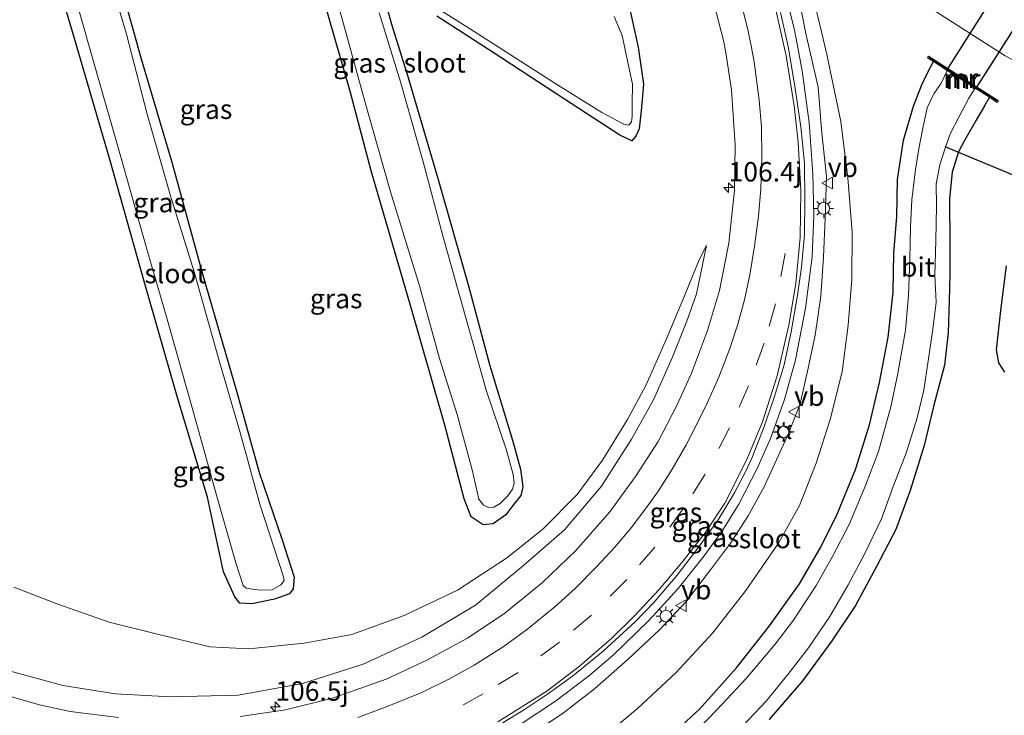
# Model space of a CAD drawing. Units: metres. Extents: x 169994 to 180003, y 447005 to 450001.
# Drawn here: x 170561 to 170688, y 448346 to 448435 of the extents above; entities that cross this region are included whole.
import ezdxf
from ezdxf.enums import TextEntityAlignment as Align

# ---------------------------------------------------------------- set-up
doc = ezdxf.new("R2010")
doc.units = ezdxf.units.M
doc.linetypes.add('VW-3-9_STREEP', pattern=[12, 3, -9])
doc.layers.get('0').update_dxf_attribs({"lineweight": 25})
for name, color, linetype, lineweight in [('B-ME-AM-KILOMETR-S-B1', 7, 'Continuous', 18), ('B-ME-BV-GELEIDECONSTRUCTIE-GELEIDERAIL-L-B1', 213, 'BV-GELEIDERAIL', 18), ('B-ME-GW-KRUINLIJN-L-B1', 93, 'Continuous', 18), ('B-ME-GW-TEENLIJN-L-B1', 93, 'Continuous', 18), ('B-ME-IE-GRASLAND-GV-B6', 93, 'Continuous', 18), ('B-ME-IE-MEUBILAIR_WEGMEUBILAIR-LICHTMAST-S-B1', 8, 'Continuous', 18), ('B-ME-MW-MUUR-GV-B6', 8, 'IE-TERREINAFSCHEIDING-KUNSTMATIG', 18), ('B-ME-MW-MUUR-L-B1', 8, 'IE-TERREINAFSCHEIDING-KUNSTMATIG', 18), ('B-ME-OG-WATER-GV-B6', 153, 'Continuous', 18), ('B-ME-VH-VERH_SOORT-BITUMEN-GV-B6', 8, 'IE-TERREINAFSCHEIDING-NATUURLIJK-HOUTWAL', 18), ('B-ME-VW-MARKERING-39STREEP-015-L-B1', 255, 'VW-3-9_STREEP', 18), ('B-ME-VW-MARKERING-STREEP-015-L-B1', 7, 'Continuous', 18), ('B-ME-VW-MEUBILAIR_WEGMEUBILAIR-VERKEERSBORD-S-B1', 8, 'Continuous', 18)]:
    doc.layers.add(name, color=color, linetype=linetype, lineweight=lineweight)
for name, color, linetype in [('B-ME-GW-INSTEEKWATERGANG-L-B1', 10, 'Continuous'), ('B-ME-KW-DUIKER-GV-B6', 10, 'Continuous'), ('B-ME-KW-DUIKER-L-B1', 10, 'Continuous')]:
    doc.layers.add(name, color=color, linetype=linetype)
doc.styles.add('NLCS-ISO', font='NLCS-ISO.TTF')
doc.linetypes.add('BV-GELEIDERAIL', pattern='A,10,-3,[108,NLCS.SHX,S=1,R=0,X=0,Y=0],-3', length=16)
doc.linetypes.add('IE-TERREINAFSCHEIDING-KUNSTMATIG', pattern='A,4,[82,NLCS.SHX,S=0.75,R=90,X=0,Y=0],4,-2', length=10)
doc.linetypes.add('IE-TERREINAFSCHEIDING-NATUURLIJK-HOUTWAL', pattern='A,7,-1.5,[67,NLCS.SHX,S=0.75,R=45,X=0,Y=0],-1.5,7,-1.5,[70,NLCS.SHX,S=0.75,R=0,X=0,Y=0],-1.5', length=20)

# ---------------------------------------------------------------- blocks, each defined once
blk = doc.blocks.new('hecto')
for p, q in [((0, 0.625), (-0.625, 0)), ((0, -0.625), (0, 0.625)), ((-0.625, 0), (0.625, 0)), ((0.625, 0), (0, -0.625))]:
    blk.add_line(p, q)
blk = doc.blocks.new('lantaarnpaal')
for p, q in [((-0.75, 0), (-1.25, 0)), ((-0.88, 0.88), (-0.53, 0.53)), ((0, 0.75), (0, 1.25)), ((0.53, 0.53), (0.88, 0.88)), ((0.75, 0), (1.25, 0)), ((-0.53, -0.53), (-0.88, -0.88)), ((0, -0.75), (0, -1.25)), ((0.53, -0.53), (0.88, -0.88))]:
    blk.add_line(p, q)
blk.add_circle((0, 0), 0.75)
blk = doc.blocks.new('verkeersbord')
for p, q in [((0, 0.75), (-0.75, -0.625)), ((0.75, -0.625), (0, 0.75)), ((-0.75, -0.625), (0.75, -0.625))]:
    blk.add_line(p, q)

msp = doc.modelspace()

# ---------------------------------------------------------------- linework, layer by layer
at = {"layer": 'B-ME-BV-GELEIDECONSTRUCTIE-GELEIDERAIL-L-B1'}
for points in [[(170654.826, 448451.955, 8.534), (170656.467, 448447.975, 8.718), (170657.876, 448444.122, 8.889), (170659.447, 448439.126, 9.108), (170660.761, 448433.865, 9.263), (170660.968, 448432.771, 9.274)], [(170660.968, 448432.771, 9.274), (170661.749, 448428.635, 9.316), (170662.649, 448421.964, 9.357), (170663.115, 448415.363, 9.406), (170663.248, 448410.019, 9.471), (170663.013, 448404.71, 9.532), (170662.182, 448398.091, 9.646), (170660.901, 448391.484, 9.715), (170659.456, 448386.349, 9.788), (170657.66, 448381.369, 9.813), (170655.963, 448377.489, 9.862), (170653.597, 448372.932, 9.951), (170651.49, 448369.547, 9.964), (170649.128, 448366.284, 9.98), (170645.783, 448362.077, 10.017), (170642.059, 448357.989, 10.102), (170637.45, 448353.514, 10.212), (170634.261, 448350.808, 10.24), (170630.021, 448347.579, 10.334), (170625.606, 448344.684, 10.407)]]:
    msp.add_polyline3d(points, dxfattribs=at)
at = {"layer": 'B-ME-GW-INSTEEKWATERGANG-L-B1'}
for points in [[(170573.314, 448442.478, 7.227), (170576.712, 448430.178, 7.219), (170580.672, 448416.874, 7.219), (170584.674, 448402.356, 7.219), (170589.043, 448387.297, 7.134), (170591.928, 448376.865, 7.142), (170594.87, 448368.318, 7.219), (170596.393, 448363.51, 7.284), (170596.296, 448362.043, 7.309), (170595.825, 448361.369, 7.378), (170593.859, 448360.723, 7.447), (170590.955, 448360.118, 7.451), (170589.436, 448360.17, 7.5), (170588.761, 448360.985, 7.524), (170587.33, 448364.213, 7.549), (170585.249, 448373.829, 7.467), (170581.342, 448386.752, 7.435), (170577.148, 448401.423, 7.431), (170572.707, 448417.224, 7.467), (170568.145, 448432.776, 7.451), (170564.008, 448446.835, 7.512)], [(170608.064, 448437.743, 7.26), (170608.931, 448434.613, 7.268), (170611.025, 448427.896, 7.268), (170614.939, 448414.647, 7.305), (170618.816, 448400.962, 7.301), (170621.53, 448390.875, 7.305), (170624.488, 448381.148, 7.329), (170625.506, 448377.418, 7.419), (170625.8, 448375.152, 7.545), (170625.545, 448374.012, 7.598), (170624.518, 448372.746, 7.626), (170623.629, 448371.547, 7.614), (170622.004, 448370.378, 7.59), (170620.723, 448370.248, 7.553), (170619.187, 448371.284, 7.512), (170618.264, 448373.586, 7.488), (170615.793, 448383.056, 7.492), (170611.279, 448398.753, 7.496), (170606.31, 448415.771, 7.508), (170603.672, 448425.831, 7.508), (170600.336, 448437.284, 7.508)], [(170639.385, 448437.267, 7.48), (170640.653, 448431.676, 7.472), (170641.319, 448426.924, 7.427), (170641.024, 448423.465, 7.419), (170640.788, 448421.147, 7.366), (170640.345, 448420.206, 7.284), (170639.827, 448419.61, 7.244), (170638.289, 448420.329, 7.215), (170631.172, 448424.959, 7.109), (170622.012, 448430.994, 7.097), (170614.759, 448435.639, 7.142)], [(170642.392, 448340.905, 7.659), (170648.538, 448346.58, 7.675), (170653.3, 448351.883, 7.614), (170657.529, 448357.284, 7.606), (170661.4, 448362.67, 7.561), (170664.203, 448367.457, 7.561), (170666.245, 448371.613, 7.594), (170668.585, 448377.38, 7.675), (170670.397, 448383.111, 7.622), (170671.681, 448388.54, 7.622), (170672.799, 448394.379, 7.61), (170673.425, 448400.171, 7.557), (170673.518, 448405.161, 7.52), (170673.929, 448409.885, 7.565), (170673.984, 448414.665, 7.569), (170674.777, 448419.685, 7.557), (170676.048, 448424.061, 7.545), (170677.091, 448426.729, 7.577), (170677.878, 448428.365, 7.647), (170678.625, 448429.798, 7.724)], [(170685.818, 448425.217, 7.455), (170685.186, 448424.139, 7.455), (170684.113, 448422.292, 7.415), (170682.621, 448419.653, 7.353), (170681.827, 448418.193, 7.292), (170681.053, 448415.598, 7.374), (170680.702, 448412.228, 7.447), (170680.734, 448406.317, 7.451), (170680.711, 448402.479, 7.524), (170680.634, 448399.044, 7.622), (170680.522, 448394.931, 7.643), (170680.036, 448390.78, 7.614), (170678.684, 448385.647, 7.573), (170677.451, 448380.447, 7.553), (170675.634, 448374.689, 7.549), (170673.776, 448369.651, 7.565), (170671.255, 448364.831, 7.565), (170668.578, 448359.869, 7.581), (170665.551, 448355.353, 7.581), (170661.813, 448350.26, 7.573), (170657.501, 448345.224, 7.565)], [(170687.989, 448403.558, 7.549), (170687.264, 448397.81, 7.545), (170686.671, 448392.737, 7.5), (170686.979, 448391.072, 7.382), (170687.743, 448389.878, 7.239)]]:
    msp.add_polyline3d(points, dxfattribs=at)
at = {"layer": 'B-ME-GW-KRUINLIJN-L-B1'}
for points in [[(170643.195, 448474.43, 8.424), (170643.805, 448473.015, 8.518), (170645.212, 448470.217, 8.575), (170648.14, 448465.77, 8.563), (170651.301, 448460.568, 8.555), (170654.044, 448455.669, 8.526), (170656.708, 448450.77, 8.555), (170659.151, 448445.154, 8.538), (170661.045, 448439.314, 8.542), (170662.251, 448433.191, 8.555), (170662.286, 448433.04, 8.555)], [(170662.286, 448433.04, 8.555), (170663.781, 448426.498, 8.575), (170664.248, 448420.587, 8.656), (170664.868, 448415.054, 8.612), (170664.713, 448409.664, 8.669), (170664.47, 448404.691, 8.726), (170664.142, 448399.646, 8.787), (170663.433, 448394.659, 8.872), (170662.532, 448390.418, 8.958), (170661.493, 448385.82, 8.933), (170660.001, 448381.987, 8.974), (170658.439, 448378.598, 9.027), (170656.871, 448375.144, 9.011), (170654.787, 448371.409, 9.068), (170652.517, 448367.887, 9.108), (170649.964, 448364.457, 9.186), (170646.873, 448360.458, 9.239), (170643.428, 448356.782, 9.279), (170639.359, 448353.005, 9.32), (170635.052, 448349.155, 9.369), (170631.031, 448346.076, 9.459), (170626.77, 448343.24, 9.528)], [(170649.455, 448406.146, 7.907), (170648.166, 448399.973, 8.135), (170646.908, 448396.43, 8.143), (170645.038, 448391.72, 8.168), (170642.616, 448386.336, 8.156), (170639.809, 448381.264, 8.225), (170635.914, 448375.214, 8.331), (170631.185, 448369.595, 8.457), (170625.88, 448365.023, 8.612), (170619.708, 448359.918, 8.693), (170612.82, 448355.812, 8.815), (170605.3, 448352.344, 9.092), (170597.465, 448349.848, 9.239), (170589.192, 448348.37, 9.475), (170580.448, 448348.153, 9.622), (170573.443, 448348.529, 9.805), (170566.666, 448349.612, 9.947), (170559.911, 448351.426, 10.249)]]:
    msp.add_polyline3d(points, dxfattribs=at)
at = {"layer": 'B-ME-GW-TEENLIJN-L-B1'}
for points in [[(170643.195, 448474.43, 8.424), (170645.047, 448472.938, 8.428), (170646.829, 448471.091, 8.323), (170648.265, 448468.831, 8.225), (170650.021, 448466.236, 8.058), (170652.054, 448463.475, 7.997), (170654.041, 448460.323, 7.993), (170657.017, 448454.998, 8.013), (170658.725, 448451.812, 8.005), (170661.169, 448445.955, 8.025), (170663.042, 448438.625, 7.993), (170664.275, 448433.445, 7.993)], [(170904.982, 448297.751, 7.733), (170896.271, 448302.898, 7.734), (170879.093, 448313.54, 7.731), (170860.533, 448325.176, 7.697), (170843.292, 448335.568, 7.71), (170823.88, 448347.421, 7.723), (170807.261, 448357.313, 7.696), (170791.521, 448366.859, 7.673), (170771.71, 448379.866, 7.749), (170761.937, 448386.075, 7.76), (170750.417, 448392.536, 7.726), (170741.556, 448397.895, 7.669), (170732.448, 448403.646, 7.626), (170723.676, 448409.484, 7.586), (170714.775, 448415.077, 7.662), (170706.085, 448420.575, 7.637), (170697.304, 448425.563, 7.521), (170687.846, 448430.545, 7.524), (170673.005, 448440.049, 7.755), (170666.909, 448446.67, 7.846), (170660.97, 448454.175, 7.923), (170647.776, 448471.357, 8.395)], [(170634.479, 448341.535, 7.883), (170640.577, 448346.654, 7.838), (170645.492, 448351.216, 7.805), (170650.249, 448356.361, 7.83), (170654.493, 448361.816, 7.793), (170658.684, 448367.916, 7.695), (170661.385, 448372.736, 7.704), (170663.539, 448378.169, 7.81), (170665.321, 448383.794, 7.875), (170666.888, 448389.931, 7.797), (170667.65, 448395.918, 7.777), (170668.12, 448401.856, 7.785), (170668.191, 448407.859, 7.834), (170667.593, 448414.859, 7.867), (170666.722, 448422.111, 7.928), (170664.92, 448430.738, 7.993), (170664.275, 448433.445, 7.993)], [(170649.455, 448406.146, 7.907), (170648.493, 448404.326, 7.846), (170646.622, 448399.715, 7.842), (170644.272, 448394.151, 7.858), (170641.629, 448388.148, 7.818), (170639.287, 448383.799, 7.826), (170636.065, 448378.579, 7.879), (170632.806, 448374.151, 7.867), (170628.401, 448369.704, 7.883), (170623.701, 448365.974, 7.903), (170617.408, 448361.875, 7.895), (170610.572, 448358.614, 7.891), (170603.843, 448356.169, 7.928), (170597.675, 448355.047, 7.968), (170590.588, 448354.335, 8.001), (170585.547, 448354.57, 7.968), (170578.85, 448356.219, 7.911), (170572.603, 448357.761, 7.83), (170566.011, 448360.051, 7.789), (170560.37, 448362.236, 7.622)]]:
    msp.add_polyline3d(points, dxfattribs=at)
at = {"layer": 'B-ME-IE-GRASLAND-GV-B6'}
for points in [[(170687.846, 448430.545, 7.524), (170673.005, 448440.049, 7.755), (170666.909, 448446.67, 7.846), (170660.97, 448454.175, 7.923), (170647.776, 448471.357, 8.395), (170653.836, 448467.963, 8.374), (170660.911, 448463.138, 8.436), (170673.329, 448455.026, 8.407), (170685.746, 448446.913, 8.378), (170693.929, 448441.767, 8.305)], [(170693.929, 448441.767, 8.305), (170685.746, 448446.913, 8.378), (170673.329, 448455.026, 8.407), (170660.911, 448463.138, 8.436), (170653.836, 448467.963, 8.374), (170647.776, 448471.357, 8.395), (170660.97, 448454.175, 7.923), (170666.909, 448446.67, 7.846), (170673.005, 448440.049, 7.755), (170687.846, 448430.545, 7.524)], [(170573.314, 448442.478, 7.227), (170576.712, 448430.178, 7.219), (170580.672, 448416.874, 7.219), (170584.674, 448402.356, 7.219), (170589.043, 448387.297, 7.134), (170591.928, 448376.865, 7.142), (170594.87, 448368.318, 7.219), (170596.393, 448363.51, 7.284), (170596.296, 448362.043, 7.309), (170595.825, 448361.369, 7.378), (170593.859, 448360.723, 7.447), (170590.955, 448360.118, 7.451), (170589.436, 448360.17, 7.5), (170588.761, 448360.985, 7.524), (170587.33, 448364.213, 7.549), (170585.249, 448373.829, 7.467), (170581.342, 448386.752, 7.435), (170577.148, 448401.423, 7.431), (170572.707, 448417.224, 7.467), (170568.145, 448432.776, 7.451), (170564.008, 448446.835, 7.512)], [(170564.008, 448446.835, 7.512), (170568.145, 448432.776, 7.451), (170572.707, 448417.224, 7.467), (170577.148, 448401.423, 7.431), (170581.342, 448386.752, 7.435), (170585.249, 448373.829, 7.467), (170587.33, 448364.213, 7.549), (170588.761, 448360.985, 7.524), (170589.436, 448360.17, 7.5), (170590.955, 448360.118, 7.451), (170593.859, 448360.723, 7.447), (170595.825, 448361.369, 7.378), (170596.296, 448362.043, 7.309), (170596.393, 448363.51, 7.284), (170594.87, 448368.318, 7.219), (170591.928, 448376.865, 7.142), (170589.043, 448387.297, 7.134), (170584.674, 448402.356, 7.219), (170580.672, 448416.874, 7.219), (170576.712, 448430.178, 7.219), (170573.314, 448442.478, 7.227)], [(170567.327, 448441.297, 6.58), (170570.406, 448430.406, 6.58), (170574.403, 448416.499, 6.58), (170577.467, 448405.685, 6.58), (170580.065, 448396.691, 6.58), (170583.468, 448384.707, 6.58), (170586.484, 448373.758, 6.58), (170588.924, 448365.353, 6.58), (170589.84, 448362.479, 6.58), (170590.251, 448362.134, 6.58), (170591.002, 448361.997, 6.58), (170592.105, 448361.862, 6.58), (170593.556, 448361.921, 6.58), (170594.699, 448362.528, 6.58), (170595.105, 448363.1, 6.58), (170595.055, 448363.583, 6.58), (170594.488, 448365.301, 6.58), (170591.984, 448372.935, 6.58), (170589.487, 448381.961, 6.58), (170586.698, 448391.519, 6.58), (170583.532, 448402.797, 6.58), (170580.508, 448412.548, 6.58), (170577.498, 448423.046, 6.58), (170574.829, 448433.315, 6.58), (170571.923, 448443.166, 6.58)], [(170600.819, 448441.636, 6.58), (170602.734, 448434.648, 6.58), (170605.462, 448424.861, 6.58), (170608.789, 448413.077, 6.58), (170612.511, 448400.973, 6.58), (170615.111, 448391.646, 6.58), (170617.354, 448384.426, 6.58), (170619.299, 448377.334, 6.58), (170620.144, 448373.561, 6.58), (170620.773, 448372.794, 6.58), (170621.379, 448372.479, 6.58), (170622.085, 448372.52, 6.58), (170622.92, 448372.987, 6.58), (170623.905, 448374.003, 6.58), (170624.482, 448374.837, 6.58), (170624.715, 448375.623, 6.58), (170624.581, 448376.732, 6.58), (170623.665, 448380, 6.58), (170621.139, 448387.45, 6.58), (170618.4, 448397.161, 6.58), (170615.512, 448407.387, 6.58), (170612.995, 448416.936, 6.58), (170610.063, 448427.192, 6.58), (170607.346, 448436.073, 6.58)], [(170626.77, 448343.24, 9.528), (170631.031, 448346.076, 9.459), (170635.052, 448349.155, 9.369), (170639.359, 448353.005, 9.32), (170643.428, 448356.782, 9.279), (170646.873, 448360.458, 9.239), (170649.964, 448364.457, 9.186), (170652.517, 448367.887, 9.108), (170654.787, 448371.409, 9.068), (170656.871, 448375.144, 9.011), (170658.439, 448378.598, 9.027), (170660.001, 448381.987, 8.974), (170661.493, 448385.82, 8.933), (170662.532, 448390.418, 8.958), (170663.433, 448394.659, 8.872), (170664.142, 448399.646, 8.787), (170664.47, 448404.691, 8.726), (170664.713, 448409.664, 8.669), (170664.868, 448415.054, 8.612), (170664.248, 448420.587, 8.656), (170663.781, 448426.498, 8.575), (170662.286, 448433.04, 8.555), (170662.251, 448433.191, 8.555), (170661.045, 448439.314, 8.542)], [(170661.045, 448439.314, 8.542), (170662.251, 448433.191, 8.555), (170662.286, 448433.04, 8.555)], [(170649.898, 448439.216, 8.095), (170651.684, 448432.34, 8.127), (170651.903, 448430.924, 8.13), (170652.642, 448426.159, 8.139), (170653.129, 448419.07, 8.143), (170653.017, 448413.257, 8.192), (170652.29, 448406.46, 8.27), (170651.119, 448400.394, 8.274), (170649.572, 448395.238, 8.29), (170647.514, 448389.743, 8.371), (170645.636, 448385.588, 8.416), (170643.213, 448380.961, 8.461), (170640.307, 448376.473, 8.51), (170637.007, 448371.922, 8.571), (170632.65, 448366.968, 8.652), (170628.335, 448362.866, 8.722), (170623.48, 448358.897, 8.901), (170618.69, 448355.701, 8.982), (170613.481, 448352.864, 9.084), (170608.243, 448350.425, 9.206), (170601.32, 448347.997, 9.361), (170595.31, 448346.475, 9.442), (170589.461, 448345.617, 9.622)], [(170612.615, 448438.099, 6.58), (170618.952, 448434.049, 6.58), (170629.914, 448427.041, 6.58), (170635.967, 448423.263, 6.58), (170638.793, 448421.746, 6.58), (170639.428, 448421.64, 6.58), (170639.777, 448422.065, 6.58), (170639.895, 448422.735, 6.58), (170639.89, 448424.37, 6.58), (170639.9, 448426.898, 6.58), (170639.291, 448429.905, 6.58), (170638.577, 448433.179, 6.58), (170637.579, 448435.607, 6.58)], [(170634.479, 448341.535, 7.883), (170640.577, 448346.654, 7.838), (170645.492, 448351.216, 7.805), (170650.249, 448356.361, 7.83), (170654.493, 448361.816, 7.793), (170658.684, 448367.916, 7.695), (170661.385, 448372.736, 7.704), (170663.539, 448378.169, 7.81), (170665.321, 448383.794, 7.875), (170666.888, 448389.931, 7.797), (170667.65, 448395.918, 7.777), (170668.12, 448401.856, 7.785), (170668.191, 448407.859, 7.834), (170667.593, 448414.859, 7.867), (170666.722, 448422.111, 7.928), (170664.92, 448430.738, 7.993), (170664.275, 448433.445, 7.993), (170663.042, 448438.625, 7.993)], [(170663.042, 448438.625, 7.993), (170664.275, 448433.445, 7.993)], [(170608.064, 448437.743, 7.26), (170608.931, 448434.613, 7.268), (170611.025, 448427.896, 7.268), (170614.939, 448414.647, 7.305), (170618.816, 448400.962, 7.301), (170621.53, 448390.875, 7.305), (170624.488, 448381.148, 7.329), (170625.506, 448377.418, 7.419), (170625.8, 448375.152, 7.545), (170625.545, 448374.012, 7.598), (170624.518, 448372.746, 7.626), (170623.629, 448371.547, 7.614), (170622.004, 448370.378, 7.59), (170620.723, 448370.248, 7.553), (170619.187, 448371.284, 7.512), (170618.264, 448373.586, 7.488), (170615.793, 448383.056, 7.492), (170611.279, 448398.753, 7.496), (170606.31, 448415.771, 7.508), (170603.672, 448425.831, 7.508), (170600.336, 448437.284, 7.508)], [(170600.336, 448437.284, 7.508), (170603.672, 448425.831, 7.508), (170606.31, 448415.771, 7.508), (170611.279, 448398.753, 7.496), (170615.793, 448383.056, 7.492), (170618.264, 448373.586, 7.488), (170619.187, 448371.284, 7.512), (170620.723, 448370.248, 7.553), (170622.004, 448370.378, 7.59), (170623.629, 448371.547, 7.614), (170624.518, 448372.746, 7.626), (170625.545, 448374.012, 7.598), (170625.8, 448375.152, 7.545), (170625.506, 448377.418, 7.419), (170624.488, 448381.148, 7.329), (170621.53, 448390.875, 7.305), (170618.816, 448400.962, 7.301), (170614.939, 448414.647, 7.305), (170611.025, 448427.896, 7.268), (170608.931, 448434.613, 7.268), (170608.064, 448437.743, 7.26)], [(170639.385, 448437.267, 7.48), (170640.653, 448431.676, 7.472), (170641.319, 448426.924, 7.427), (170641.024, 448423.465, 7.419), (170640.788, 448421.147, 7.366), (170640.345, 448420.206, 7.284), (170639.827, 448419.61, 7.244), (170638.289, 448420.329, 7.215), (170631.172, 448424.959, 7.109), (170622.012, 448430.994, 7.097), (170614.759, 448435.639, 7.142)], [(170614.759, 448435.639, 7.142), (170622.012, 448430.994, 7.097), (170631.172, 448424.959, 7.109), (170638.289, 448420.329, 7.215), (170639.827, 448419.61, 7.244), (170640.345, 448420.206, 7.284), (170640.788, 448421.147, 7.366), (170641.024, 448423.465, 7.419), (170641.319, 448426.924, 7.427), (170640.653, 448431.676, 7.472), (170639.385, 448437.267, 7.48)], [(170622.174, 448344.165, 9.764), (170625.88, 448346.435, 9.723), (170628.986, 448348.491, 9.683), (170632.195, 448350.787, 9.617), (170636.152, 448354.039, 9.524), (170640.258, 448357.801, 9.455), (170642.696, 448360.323, 9.394), (170645.674, 448363.798, 9.357), (170648.45, 448367.414, 9.312), (170650.954, 448370.905, 9.271), (170653.053, 448374.358, 9.218), (170654.501, 448377.176, 9.17), (170655.278, 448378.842, 9.125), (170656.807, 448382.762, 9.096), (170658.146, 448386.616, 9.039), (170659.404, 448390.825, 8.982), (170660.332, 448395.059, 8.933), (170661.149, 448399.776, 8.885), (170661.646, 448403.376, 8.848), (170662.04, 448407.563, 8.795), (170662.074, 448412.031, 8.722), (170662.031, 448416.748, 8.677), (170661.558, 448421.401, 8.648), (170660.839, 448426.346, 8.612), (170659.979, 448431.516, 8.587), (170659.757, 448432.525, 8.585), (170658.966, 448436.124, 8.579)], [(170662.286, 448433.04, 8.555), (170663.781, 448426.498, 8.575), (170664.248, 448420.587, 8.656), (170664.868, 448415.054, 8.612), (170664.713, 448409.664, 8.669), (170664.47, 448404.691, 8.726), (170664.142, 448399.646, 8.787), (170663.433, 448394.659, 8.872), (170662.532, 448390.418, 8.958), (170661.493, 448385.82, 8.933), (170660.001, 448381.987, 8.974), (170658.439, 448378.598, 9.027), (170656.871, 448375.144, 9.011), (170654.787, 448371.409, 9.068), (170652.517, 448367.887, 9.108), (170649.964, 448364.457, 9.186), (170646.873, 448360.458, 9.239), (170643.428, 448356.782, 9.279), (170639.359, 448353.005, 9.32), (170635.052, 448349.155, 9.369), (170631.031, 448346.076, 9.459), (170626.77, 448343.24, 9.528)], [(170664.275, 448433.445, 7.993), (170664.92, 448430.738, 7.993), (170666.722, 448422.111, 7.928), (170667.593, 448414.859, 7.867), (170668.191, 448407.859, 7.834), (170668.12, 448401.856, 7.785), (170667.65, 448395.918, 7.777), (170666.888, 448389.931, 7.797), (170665.321, 448383.794, 7.875), (170663.539, 448378.169, 7.81), (170661.385, 448372.736, 7.704), (170658.684, 448367.916, 7.695), (170654.493, 448361.816, 7.793), (170650.249, 448356.361, 7.83), (170645.492, 448351.216, 7.805), (170640.577, 448346.654, 7.838), (170634.479, 448341.535, 7.883)], [(170657.501, 448345.224, 7.565), (170661.813, 448350.26, 7.573), (170665.551, 448355.353, 7.581), (170668.578, 448359.869, 7.581), (170671.255, 448364.831, 7.565), (170673.776, 448369.651, 7.565), (170675.634, 448374.689, 7.549), (170677.451, 448380.447, 7.553), (170678.684, 448385.647, 7.573), (170680.036, 448390.78, 7.614), (170680.522, 448394.931, 7.643), (170680.634, 448399.044, 7.622), (170680.711, 448402.479, 7.524), (170680.734, 448406.317, 7.451), (170680.702, 448412.228, 7.447), (170681.053, 448415.598, 7.374), (170681.827, 448418.193, 7.292), (170682.621, 448419.653, 7.353), (170684.113, 448422.292, 7.415), (170685.186, 448424.139, 7.455), (170685.818, 448425.217, 7.455), (170686.84, 448424.566, 7.533), (170686.974, 448424.777, 7.533), (170677.996, 448430.495, 7.7), (170677.862, 448430.284, 7.7), (170678.625, 448429.798, 7.724)], [(170642.392, 448340.905, 7.659), (170648.538, 448346.58, 7.675), (170653.3, 448351.883, 7.614), (170657.529, 448357.284, 7.606), (170661.4, 448362.67, 7.561), (170664.203, 448367.457, 7.561), (170666.245, 448371.613, 7.594), (170668.585, 448377.38, 7.675), (170670.397, 448383.111, 7.622), (170671.681, 448388.54, 7.622), (170672.799, 448394.379, 7.61), (170673.425, 448400.171, 7.557), (170673.518, 448405.161, 7.52), (170673.929, 448409.885, 7.565), (170673.984, 448414.665, 7.569), (170674.777, 448419.685, 7.557), (170676.048, 448424.061, 7.545), (170677.091, 448426.729, 7.577), (170677.878, 448428.365, 7.647), (170678.625, 448429.798, 7.724), (170680.397, 448428.669, 6.458), (170679.607, 448427.046, 6.458), (170678.672, 448425.663, 6.458), (170677.819, 448423.867, 6.458), (170677.261, 448421.267, 6.458), (170676.73, 448418.607, 6.458), (170676.326, 448415.936, 6.458), (170675.834, 448412.018, 6.458), (170675.667, 448408.538, 6.458), (170675.607, 448404.451, 6.458), (170675.434, 448399.723, 6.458), (170675.049, 448395.273, 6.458), (170674.045, 448389.705, 6.458), (170673.14, 448385.443, 6.458), (170671.567, 448379.676, 6.458), (170669.889, 448375.294, 6.458), (170667.794, 448370.289, 6.458), (170665.703, 448366.273, 6.458), (170663.54, 448362.472, 6.458), (170660.623, 448357.992, 6.458), (170658.258, 448354.915, 6.458), (170654.551, 448350.5, 6.458), (170650.771, 448346.459, 6.458), (170647.09, 448342.66, 6.458)], [(170678.625, 448429.798, 7.724), (170677.878, 448428.365, 7.647), (170677.091, 448426.729, 7.577), (170676.048, 448424.061, 7.545), (170674.777, 448419.685, 7.557), (170673.984, 448414.665, 7.569), (170673.929, 448409.885, 7.565), (170673.518, 448405.161, 7.52), (170673.425, 448400.171, 7.557), (170672.799, 448394.379, 7.61), (170671.681, 448388.54, 7.622), (170670.397, 448383.111, 7.622), (170668.585, 448377.38, 7.675), (170666.245, 448371.613, 7.594), (170664.203, 448367.457, 7.561), (170661.4, 448362.67, 7.561), (170657.529, 448357.284, 7.606), (170653.3, 448351.883, 7.614), (170648.538, 448346.58, 7.675), (170642.392, 448340.905, 7.659)], [(170653.274, 448343.569, 6.458), (170657.105, 448347.584, 6.458), (170659.888, 448351.021, 6.458), (170662.56, 448354.427, 6.458), (170665.284, 448358.489, 6.458), (170667.672, 448362.551, 6.458), (170669.757, 448366.485, 6.458), (170671.939, 448371.025, 6.458), (170673.431, 448375.179, 6.458), (170675.142, 448379.617, 6.458), (170676.542, 448384.005, 6.458), (170677.371, 448387.589, 6.458), (170677.941, 448391.345, 6.458), (170678.524, 448395.419, 6.458), (170678.966, 448398.865, 6.458), (170678.815, 448402.289, 6.458), (170678.915, 448406.808, 6.458), (170679.025, 448411.213, 6.458), (170678.957, 448414.107, 6.458), (170679.458, 448416.515, 6.458), (170680.12, 448418.678, 6.458), (170680.812, 448420.598, 6.458), (170681.884, 448422.669, 6.458), (170683.19, 448425.118, 6.458), (170684.003, 448426.373, 6.458)], [(170684.003, 448426.373, 6.458), (170685.818, 448425.217, 7.455), (170685.186, 448424.139, 7.455), (170684.113, 448422.292, 7.415), (170682.621, 448419.653, 7.353), (170681.827, 448418.193, 7.292), (170681.053, 448415.598, 7.374), (170680.702, 448412.228, 7.447), (170680.734, 448406.317, 7.451), (170680.711, 448402.479, 7.524), (170680.634, 448399.044, 7.622), (170680.522, 448394.931, 7.643), (170680.036, 448390.78, 7.614), (170678.684, 448385.647, 7.573), (170677.451, 448380.447, 7.553), (170675.634, 448374.689, 7.549), (170673.776, 448369.651, 7.565), (170671.255, 448364.831, 7.565), (170668.578, 448359.869, 7.581), (170665.551, 448355.353, 7.581), (170661.813, 448350.26, 7.573), (170657.501, 448345.224, 7.565)], [(170560.37, 448362.236, 7.622), (170566.011, 448360.051, 7.789), (170572.603, 448357.761, 7.83), (170578.85, 448356.219, 7.911), (170585.547, 448354.57, 7.968), (170590.588, 448354.335, 8.001), (170597.675, 448355.047, 7.968), (170603.843, 448356.169, 7.928), (170610.572, 448358.614, 7.891), (170617.408, 448361.875, 7.895), (170623.701, 448365.974, 7.903), (170628.401, 448369.704, 7.883), (170632.806, 448374.151, 7.867), (170636.065, 448378.579, 7.879), (170639.287, 448383.799, 7.826), (170641.629, 448388.148, 7.818), (170644.272, 448394.151, 7.858), (170646.622, 448399.715, 7.842), (170648.493, 448404.326, 7.846), (170649.455, 448406.146, 7.907), (170648.166, 448399.973, 8.135), (170646.908, 448396.43, 8.143), (170645.038, 448391.72, 8.168), (170642.616, 448386.336, 8.156), (170639.809, 448381.264, 8.225), (170635.914, 448375.214, 8.331), (170631.185, 448369.595, 8.457), (170625.88, 448365.023, 8.612), (170619.708, 448359.918, 8.693), (170612.82, 448355.812, 8.815), (170605.3, 448352.344, 9.092), (170597.465, 448349.848, 9.239), (170589.192, 448348.37, 9.475), (170580.448, 448348.153, 9.622), (170573.443, 448348.529, 9.805), (170566.666, 448349.612, 9.947), (170559.911, 448351.426, 10.249)], [(170559.911, 448351.426, 10.249), (170566.666, 448349.612, 9.947), (170573.443, 448348.529, 9.805), (170580.448, 448348.153, 9.622), (170589.192, 448348.37, 9.475), (170597.465, 448349.848, 9.239), (170605.3, 448352.344, 9.092), (170612.82, 448355.812, 8.815), (170619.708, 448359.918, 8.693), (170625.88, 448365.023, 8.612), (170631.185, 448369.595, 8.457), (170635.914, 448375.214, 8.331), (170639.809, 448381.264, 8.225), (170642.616, 448386.336, 8.156), (170645.038, 448391.72, 8.168), (170646.908, 448396.43, 8.143), (170648.166, 448399.973, 8.135), (170649.455, 448406.146, 7.907), (170648.493, 448404.326, 7.846), (170646.622, 448399.715, 7.842), (170644.272, 448394.151, 7.858), (170641.629, 448388.148, 7.818), (170639.287, 448383.799, 7.826), (170636.065, 448378.579, 7.879), (170632.806, 448374.151, 7.867), (170628.401, 448369.704, 7.883), (170623.701, 448365.974, 7.903), (170617.408, 448361.875, 7.895), (170610.572, 448358.614, 7.891), (170603.843, 448356.169, 7.928), (170597.675, 448355.047, 7.968), (170590.588, 448354.335, 8.001), (170585.547, 448354.57, 7.968), (170578.85, 448356.219, 7.911), (170572.603, 448357.761, 7.83), (170566.011, 448360.051, 7.789), (170560.37, 448362.236, 7.622)], [(170687.743, 448389.878, 7.239), (170686.979, 448391.072, 7.382), (170686.671, 448392.737, 7.5), (170687.264, 448397.81, 7.545), (170687.989, 448403.558, 7.549)], [(170687.989, 448403.558, 7.549), (170687.264, 448397.81, 7.545), (170686.671, 448392.737, 7.5), (170686.979, 448391.072, 7.382), (170687.743, 448389.878, 7.239)], [(170573.826, 448345.475, 10.053), (170567.592, 448346.282, 10.183), (170563.655, 448347.123, 10.285), (170558.389, 448348.62, 10.464)]]:
    msp.add_polyline3d(points, dxfattribs=at)
at = {"layer": 'B-ME-KW-DUIKER-GV-B6'}
msp.add_polyline3d([(170684.072, 448426.388, 6.458), (170680.377, 448428.741, 6.458), (170693.337, 448449.216, 6.509), (170706.298, 448469.691, 6.561), (170719.258, 448490.166, 6.612), (170723.214, 448487.72, 6.612), (170710.167, 448467.276, 6.561), (170697.119, 448446.832, 6.509), (170684.072, 448426.388, 6.458)], dxfattribs=at)
at = {"layer": 'B-ME-KW-DUIKER-L-B1'}
msp.add_line((170691.076, 448414.283, 6.515), (170680.134, 448418.829, 6.515), dxfattribs=at)
at = {"layer": 'B-ME-MW-MUUR-GV-B6'}
msp.add_polyline3d([(170680.397, 448428.669, 6.458), (170678.625, 448429.798, 7.724), (170677.862, 448430.284, 7.7), (170677.996, 448430.495, 7.7), (170686.974, 448424.777, 7.533), (170686.84, 448424.566, 7.533), (170685.818, 448425.217, 7.455), (170684.003, 448426.373, 6.458), (170680.397, 448428.669, 6.458)], dxfattribs=at)
at = {"layer": 'B-ME-MW-MUUR-L-B1'}
msp.add_line((170678.091, 448430.301, 8.221), (170686.786, 448424.781, 8.07), dxfattribs=at)
at = {"layer": 'B-ME-OG-WATER-GV-B6'}
for points in [[(170571.923, 448443.166, 6.58), (170574.829, 448433.315, 6.58), (170577.498, 448423.046, 6.58), (170580.508, 448412.548, 6.58), (170583.532, 448402.797, 6.58), (170586.698, 448391.519, 6.58), (170589.487, 448381.961, 6.58), (170591.984, 448372.935, 6.58), (170594.488, 448365.301, 6.58), (170595.055, 448363.583, 6.58), (170595.105, 448363.1, 6.58), (170594.699, 448362.528, 6.58), (170593.556, 448361.921, 6.58), (170592.105, 448361.862, 6.58), (170591.002, 448361.997, 6.58), (170590.251, 448362.134, 6.58), (170589.84, 448362.479, 6.58), (170588.924, 448365.353, 6.58), (170586.484, 448373.758, 6.58), (170583.468, 448384.707, 6.58), (170580.065, 448396.691, 6.58), (170577.467, 448405.685, 6.58), (170574.403, 448416.499, 6.58), (170570.406, 448430.406, 6.58), (170567.327, 448441.297, 6.58)], [(170607.346, 448436.073, 6.58), (170610.063, 448427.192, 6.58), (170612.995, 448416.936, 6.58), (170615.512, 448407.387, 6.58), (170618.4, 448397.161, 6.58), (170621.139, 448387.45, 6.58), (170623.665, 448380, 6.58), (170624.581, 448376.732, 6.58), (170624.715, 448375.623, 6.58), (170624.482, 448374.837, 6.58), (170623.905, 448374.003, 6.58), (170622.92, 448372.987, 6.58), (170622.085, 448372.52, 6.58), (170621.379, 448372.479, 6.58), (170620.773, 448372.794, 6.58), (170620.144, 448373.561, 6.58), (170619.299, 448377.334, 6.58), (170617.354, 448384.426, 6.58), (170615.111, 448391.646, 6.58), (170612.511, 448400.973, 6.58), (170608.789, 448413.077, 6.58), (170605.462, 448424.861, 6.58), (170602.734, 448434.648, 6.58), (170600.819, 448441.636, 6.58)], [(170637.579, 448435.607, 6.58), (170638.577, 448433.179, 6.58), (170639.291, 448429.905, 6.58), (170639.9, 448426.898, 6.58), (170639.89, 448424.37, 6.58), (170639.895, 448422.735, 6.58), (170639.777, 448422.065, 6.58), (170639.428, 448421.64, 6.58), (170638.793, 448421.746, 6.58), (170635.967, 448423.263, 6.58), (170629.914, 448427.041, 6.58), (170618.952, 448434.049, 6.58), (170612.615, 448438.099, 6.58)], [(170647.09, 448342.66, 6.458), (170650.771, 448346.459, 6.458), (170654.551, 448350.5, 6.458), (170658.258, 448354.915, 6.458), (170660.623, 448357.992, 6.458), (170663.54, 448362.472, 6.458), (170665.703, 448366.273, 6.458), (170667.794, 448370.289, 6.458), (170669.889, 448375.294, 6.458), (170671.567, 448379.676, 6.458), (170673.14, 448385.443, 6.458), (170674.045, 448389.705, 6.458), (170675.049, 448395.273, 6.458), (170675.434, 448399.723, 6.458), (170675.607, 448404.451, 6.458), (170675.667, 448408.538, 6.458), (170675.834, 448412.018, 6.458), (170676.326, 448415.936, 6.458), (170676.73, 448418.607, 6.458), (170677.261, 448421.267, 6.458), (170677.819, 448423.867, 6.458), (170678.672, 448425.663, 6.458), (170679.607, 448427.046, 6.458), (170680.397, 448428.669, 6.458), (170684.003, 448426.373, 6.458), (170683.19, 448425.118, 6.458), (170681.884, 448422.669, 6.458), (170680.812, 448420.598, 6.458), (170680.12, 448418.678, 6.458), (170679.458, 448416.515, 6.458), (170678.957, 448414.107, 6.458), (170679.025, 448411.213, 6.458), (170678.915, 448406.808, 6.458), (170678.815, 448402.289, 6.458), (170678.966, 448398.865, 6.458), (170678.524, 448395.419, 6.458), (170677.941, 448391.345, 6.458), (170677.371, 448387.589, 6.458), (170676.542, 448384.005, 6.458), (170675.142, 448379.617, 6.458), (170673.431, 448375.179, 6.458), (170671.939, 448371.025, 6.458), (170669.757, 448366.485, 6.458), (170667.672, 448362.551, 6.458), (170665.284, 448358.489, 6.458), (170662.56, 448354.427, 6.458), (170659.888, 448351.021, 6.458), (170657.105, 448347.584, 6.458), (170653.274, 448343.569, 6.458)]]:
    msp.add_polyline3d(points, dxfattribs=at)
at = {"layer": 'B-ME-VH-VERH_SOORT-BITUMEN-GV-B6'}
for points in [[(170589.461, 448345.617, 9.622), (170595.31, 448346.475, 9.442), (170601.32, 448347.997, 9.361), (170608.243, 448350.425, 9.206), (170613.481, 448352.864, 9.084), (170618.69, 448355.701, 8.982), (170623.48, 448358.897, 8.901), (170628.335, 448362.866, 8.722), (170632.65, 448366.968, 8.652), (170637.007, 448371.922, 8.571), (170640.307, 448376.473, 8.51), (170643.213, 448380.961, 8.461), (170645.636, 448385.588, 8.416), (170647.514, 448389.743, 8.371), (170649.572, 448395.238, 8.29), (170651.119, 448400.394, 8.274), (170652.29, 448406.46, 8.27), (170653.017, 448413.257, 8.192), (170653.129, 448419.07, 8.143), (170652.642, 448426.159, 8.139), (170651.903, 448430.924, 8.13), (170651.684, 448432.34, 8.127), (170649.898, 448439.216, 8.095)], [(170658.966, 448436.124, 8.579), (170659.757, 448432.525, 8.585), (170659.979, 448431.516, 8.587), (170660.839, 448426.346, 8.612), (170661.558, 448421.401, 8.648), (170662.031, 448416.748, 8.677), (170662.074, 448412.031, 8.722), (170662.04, 448407.563, 8.795), (170661.646, 448403.376, 8.848), (170661.149, 448399.776, 8.885), (170660.332, 448395.059, 8.933), (170659.404, 448390.825, 8.982), (170658.146, 448386.616, 9.039), (170656.807, 448382.762, 9.096), (170655.278, 448378.842, 9.125), (170654.501, 448377.176, 9.17), (170653.053, 448374.358, 9.218), (170650.954, 448370.905, 9.271), (170648.45, 448367.414, 9.312), (170645.674, 448363.798, 9.357), (170642.696, 448360.323, 9.394), (170640.258, 448357.801, 9.455), (170636.152, 448354.039, 9.524), (170632.195, 448350.787, 9.617), (170628.986, 448348.491, 9.683), (170625.88, 448346.435, 9.723), (170622.174, 448344.165, 9.764)], [(170558.389, 448348.62, 10.464), (170563.655, 448347.123, 10.285), (170567.592, 448346.282, 10.183), (170573.826, 448345.475, 10.053)]]:
    msp.add_polyline3d(points, dxfattribs=at)
at = {"layer": 'B-ME-VW-MARKERING-39STREEP-015-L-B1'}
msp.add_polyline3d([(170659.541, 448405.131, 8.762), (170658.311, 448398.676, 8.799), (170656.874, 448393.603, 8.86), (170654.857, 448388.131, 8.86), (170652.415, 448382.744, 8.876), (170649.281, 448376.787, 8.962), (170646.495, 448372.382, 9.011), (170642.788, 448367.395, 9.092), (170639.179, 448363.232, 9.145), (170634.626, 448358.654, 9.255), (170630.532, 448355.185, 9.349), (170625.202, 448351.29, 9.455), (170620.709, 448348.513, 9.503), (170615.043, 448345.41, 9.589)], dxfattribs=at)
at = {"layer": 'B-ME-VW-MARKERING-STREEP-015-L-B1'}
for points in [[(170595.963, 448508.012, 8.647), (170601.962, 448503.661, 8.639), (170610.587, 448497.287, 8.598), (170617.46, 448492.156, 8.589), (170621.888, 448488.719, 8.548), (170622.498, 448488.246, 8.542), (170629.574, 448482.219, 8.534), (170637.009, 448474.588, 8.512), (170643.152, 448467.131, 8.5), (170648.201, 448460.121, 8.487), (170650.993, 448455.366, 8.604), (170653.457, 448450.352, 8.604), (170655.893, 448444.376, 8.616), (170658.188, 448437.249, 8.624), (170659.258, 448432.423, 8.636)], [(170593.898, 448504.769, 8.537), (170599.508, 448500.795, 8.52), (170608.941, 448493.862, 8.501), (170614.858, 448489.265, 8.454), (170619.568, 448485.526, 8.394), (170619.855, 448485.298, 8.39), (170626.274, 448479.765, 8.338), (170634.718, 448471.688, 8.315), (170641.027, 448463.327, 8.255), (170645.171, 448457.551, 8.236), (170647.745, 448452.966, 8.278), (170649.55, 448449.345, 8.29), (170651.049, 448445.817, 8.274), (170652.484, 448441.97, 8.323), (170653.826, 448437.657, 8.266), (170654.77, 448433.931, 8.294), (170655.228, 448431.602, 8.31)], [(170622.582, 448344.934, 9.727), (170628.881, 448348.89, 9.683), (170633.082, 448352.081, 9.654), (170637.261, 448355.688, 9.508), (170640.178, 448358.57, 9.471), (170643.363, 448361.966, 9.398), (170646.277, 448365.395, 9.349), (170649.252, 448369.226, 9.292), (170651.791, 448373.054, 9.267), (170654.644, 448378.652, 9.174), (170656.618, 448383.502, 9.149), (170658.507, 448389.403, 9.068), (170660.046, 448395.939, 9.007), (170660.912, 448401.295, 8.909), (170661.467, 448407.213, 8.844), (170661.579, 448413.178, 8.815), (170661.22, 448419.445, 8.718), (170660.694, 448424.13, 8.689), (170659.675, 448430.539, 8.64), (170659.258, 448432.423, 8.636)], [(170655.228, 448431.602, 8.31), (170655.587, 448429.774, 8.323), (170656.221, 448424.829, 8.29), (170656.496, 448421.428, 8.371), (170656.574, 448417.487, 8.404), (170656.407, 448413.449, 8.449), (170656.107, 448409.945, 8.453), (170655.593, 448406.085, 8.404), (170655.024, 448402.401, 8.469), (170654.322, 448399.18, 8.502), (170653.448, 448396.034, 8.53), (170652.44, 448392.907, 8.559), (170651.023, 448389.258, 8.599), (170649.527, 448385.9, 8.64), (170648.025, 448382.845, 8.652), (170646.778, 448380.455, 8.685), (170645.024, 448377.394, 8.73), (170643.276, 448374.616, 8.746), (170641.704, 448372.471, 8.811), (170639.739, 448369.868, 8.848), (170637.636, 448367.378, 8.897), (170635.252, 448364.8, 8.937), (170632.561, 448362.085, 8.99), (170629.931, 448359.719, 9.051), (170626.448, 448356.873, 9.104), (170623.266, 448354.561, 9.145), (170619.557, 448352.226, 9.231), (170616.401, 448350.465, 9.32), (170612.821, 448348.696, 9.377), (170608.385, 448346.891, 9.463), (170604.577, 448345.509, 9.528)]]:
    msp.add_polyline3d(points, dxfattribs=at)

# ---------------------------------------------------------------- block references
at = {"layer": 'B-ME-AM-KILOMETR-S-B1', "rotation": 90}
for p in [(170652.274, 448413.612, 8.16), (170593.978, 448346.861, 9.398)]:
    msp.add_blockref('hecto', p, dxfattribs=at)
at = {"layer": 'B-ME-IE-MEUBILAIR_WEGMEUBILAIR-LICHTMAST-S-B1', "rotation": 90}
for p in [(170664.509, 448410.942, 8.61), (170659.282, 448382.17, 9.072), (170659.442, 448382.204, 8.953), (170644.223, 448358.528, 9.27)]:
    msp.add_blockref('lantaarnpaal', p, dxfattribs=at)
at = {"layer": 'B-ME-VW-MEUBILAIR_WEGMEUBILAIR-VERKEERSBORD-S-B1', "rotation": 90}
for p in [(170665.0235, 448414.182, 8.399), (170660.716, 448384.767, 8.785), (170646.1855, 448359.8795, 9.054)]:
    msp.add_blockref('verkeersbord', p, dxfattribs=at)

# ---------------------------------------------------------------- texts
at = {"layer": 'B-ME-AM-KILOMETR-S-B1', "ltscale": 0.2, "style": 'NLCS-ISO'}
for s, p in [('106.4j', (170652.274, 448413.612, 8.16)), ('106.5j', (170593.978, 448346.861, 9.398))]:
    msp.add_text(s, height=2.5, dxfattribs=at).set_placement(p, align=Align.BOTTOM_LEFT)
at = {"layer": 'B-ME-IE-GRASLAND-GV-B6', "ltscale": 0.2, "style": 'NLCS-ISO'}
for p in [(170604.8225, 448429.6275), (170585.073, 448423.685), (170579.1025, 448411.687), (170601.8115, 448399.343), (170601.8115, 448399.343), (170584.1735, 448377.1495), (170645.4965, 448371.8665), (170648.3125, 448370.1195), (170650.293, 448368.6445)]:
    msp.add_text('gras', height=2.5, dxfattribs=at).set_placement(p, align=Align.MIDDLE_CENTER)
at = {"layer": 'B-ME-MW-MUUR-GV-B6', "ltscale": 0.2, "style": 'NLCS-ISO'}
msp.add_text('mr', height=2.5, dxfattribs=at).set_placement((170682.1013, 448427.6498), align=Align.MIDDLE_CENTER)
at = {"layer": 'B-ME-MW-MUUR-L-B1', "ltscale": 0.2, "style": 'NLCS-ISO'}
msp.add_text('mr', height=2.5, dxfattribs=at).set_placement((170682.4385, 448427.541), align=Align.MIDDLE_CENTER)
at = {"layer": 'B-ME-OG-WATER-GV-B6', "ltscale": 0.2, "style": 'NLCS-ISO'}
for p in [(170614.4778, 448429.648), (170581.1427, 448402.5635), (170657.5846, 448368.4951)]:
    msp.add_text('sloot', height=2.5, dxfattribs=at).set_placement(p, align=Align.MIDDLE_CENTER)
at = {"layer": 'B-ME-VH-VERH_SOORT-BITUMEN-GV-B6', "ltscale": 0.2, "style": 'NLCS-ISO'}
msp.add_text('bit', height=2.5, dxfattribs=at).set_placement((170676.6238, 448403.4028), align=Align.MIDDLE_CENTER)
at = {"layer": 'B-ME-VW-MEUBILAIR_WEGMEUBILAIR-VERKEERSBORD-S-B1', "ltscale": 0.2, "style": 'NLCS-ISO'}
for p in [(170665.0235, 448414.182, 8.399), (170660.716, 448384.767, 8.785), (170646.1855, 448359.8795, 9.054)]:
    msp.add_text('vb', height=2.5, dxfattribs=at).set_placement(p, align=Align.BOTTOM_LEFT)

doc.saveas('drawing.dxf')
